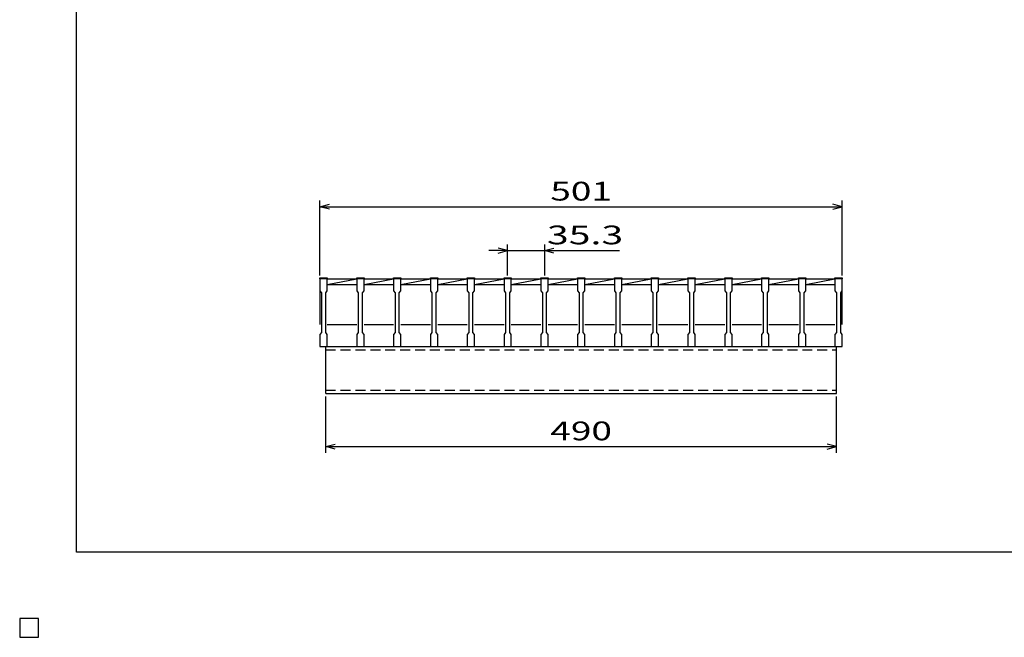
# Model space of a CAD drawing. Units: millimetres. Extents: x -182 to 173, y -128 to 105.
# Drawn here: x -182 to -25, y -128 to -30 of the extents above; entities that cross this region are included whole.
import ezdxf
from ezdxf.enums import TextEntityAlignment as Align

# ---------------------------------------------------------------- set-up
doc = ezdxf.new("R2010")
doc.units = ezdxf.units.MM
doc.header["$LTSCALE"] = 0.25
doc.linetypes.add('DASHED2', pattern=[9.525, 6.35, -3.175])
for name, color, linetype in [('16', 7, 'Continuous'), ('22', 7, 'Continuous'), ('24', 7, 'Continuous'), ('32', 7, 'Continuous')]:
    doc.layers.add(name, color=color, linetype=linetype)
doc.styles.add('dcStyle0', font='txt.shx', dxfattribs={"width": 0.833333, "bigfont": 'bigfont'})

msp = doc.modelspace()

# ---------------------------------------------------------------- linework, layer by layer
at = {"color": 150, "linetype": 'Continuous', "lineweight": 25}
for p, q in [((-172.9, -114.65), (-172.9, 105.35)), ((173.1, -114.65), (-172.9, -114.65)), ((-179, -125.25), (-182, -125.25)), ((-182, -125.25), (-182, -128.25)), ((-179, -125.25), (-182, -125.25)), ((-182, -125.25), (-182, -128.25)), ((-179, -125.25), (-182, -125.25)), ((-182, -125.25), (-182, -128.25)), ((-179, -125.25), (-182, -125.25)), ((-182, -125.25), (-182, -128.25)), ((-179, -125.25), (-182, -125.25)), ((-182, -125.25), (-182, -128.25)), ((-179, -128.25), (-179, -125.25)), ((-179, -128.25), (-179, -125.25)), ((-179, -128.25), (-179, -125.25)), ((-179, -128.25), (-179, -125.25)), ((-179, -128.25), (-179, -125.25)), ((-182, -128.25), (-179, -128.25)), ((-182, -128.25), (-179, -128.25)), ((-182, -128.25), (-179, -128.25)), ((-182, -128.25), (-179, -128.25)), ((-182, -128.25), (-179, -128.25))]:
    msp.add_line(p, q, dxfattribs=at)
at = {"layer": '16', "color": 3, "linetype": 'Continuous', "lineweight": 25}
for p, q in [((-134, -70.92), (-134, -70.8)), ((-134, -70.8), (-132.83, -70.8)), ((-132.83, -70.8), (-132.83, -70.92)), ((-128.12, -70.92), (-128.12, -70.8)), ((-128.12, -70.8), (-126.95, -70.8)), ((-126.95, -70.8), (-126.95, -70.92)), ((-122.23, -70.92), (-122.23, -70.8)), ((-122.23, -70.8), (-121.07, -70.8)), ((-121.07, -70.8), (-121.07, -70.92)), ((-116.35, -70.92), (-116.35, -70.8)), ((-116.35, -70.8), (-115.18, -70.8)), ((-115.18, -70.8), (-115.18, -70.92)), ((-110.47, -70.92), (-110.47, -70.8)), ((-110.47, -70.8), (-109.3, -70.8)), ((-109.3, -70.8), (-109.3, -70.92)), ((-104.58, -70.92), (-104.58, -70.8)), ((-104.58, -70.8), (-103.42, -70.8)), ((-103.42, -70.8), (-103.42, -70.92)), ((-98.7, -70.92), (-98.7, -70.8)), ((-98.7, -70.8), (-97.53, -70.8)), ((-97.53, -70.8), (-97.53, -70.92)), ((-92.82, -70.92), (-92.82, -70.8)), ((-92.82, -70.8), (-91.65, -70.8)), ((-91.65, -70.8), (-91.65, -70.92)), ((-86.93, -70.92), (-86.93, -70.8)), ((-86.93, -70.8), (-85.77, -70.8)), ((-85.77, -70.8), (-85.77, -70.92)), ((-81.05, -70.92), (-81.05, -70.8)), ((-81.05, -70.8), (-79.88, -70.8)), ((-79.88, -70.8), (-79.88, -70.92)), ((-75.17, -70.92), (-75.17, -70.8)), ((-75.17, -70.8), (-74, -70.8)), ((-74, -70.8), (-74, -70.92)), ((-69.28, -70.92), (-69.28, -70.8)), ((-69.28, -70.8), (-68.12, -70.8)), ((-68.12, -70.8), (-68.12, -70.92)), ((-63.4, -70.92), (-63.4, -70.8)), ((-63.4, -70.8), (-62.23, -70.8)), ((-62.23, -70.8), (-62.23, -70.92)), ((-57.52, -70.92), (-57.52, -70.8)), ((-57.52, -70.8), (-56.35, -70.8)), ((-56.35, -70.8), (-56.35, -70.92)), ((-51.67, -70.92), (-51.67, -70.8)), ((-51.67, -70.8), (-50.5, -70.8)), ((-50.5, -70.8), (-50.5, -70.92)), ((-134, -70.92), (-134, -72.83)), ((-132.83, -70.92), (-134, -70.92)), ((-134, -70.92), (-134, -78.25)), ((-132.83, -72.83), (-132.83, -70.92)), ((-132.83, -70.92), (-128.12, -70.92)), ((-132.83, -71.83), (-128.12, -70.92)), ((-132.83, -71.83), (-128.12, -71.83)), ((-128.12, -70.92), (-128.12, -72.83)), ((-126.95, -70.92), (-128.12, -70.92)), ((-126.95, -72.83), (-126.95, -70.92)), ((-126.95, -70.92), (-122.23, -70.92)), ((-126.95, -71.83), (-122.23, -70.92)), ((-126.95, -71.83), (-122.23, -71.83)), ((-122.23, -70.92), (-122.23, -72.83)), ((-121.07, -70.92), (-122.23, -70.92)), ((-121.07, -72.83), (-121.07, -70.92)), ((-121.07, -70.92), (-116.35, -70.92)), ((-121.07, -71.83), (-116.35, -70.92)), ((-121.07, -71.83), (-116.35, -71.83)), ((-116.35, -70.92), (-116.35, -72.83)), ((-115.18, -70.92), (-116.35, -70.92)), ((-115.18, -72.83), (-115.18, -70.92)), ((-115.18, -70.92), (-110.47, -70.92)), ((-115.18, -71.83), (-110.47, -70.92)), ((-115.18, -71.83), (-110.47, -71.83)), ((-110.47, -70.92), (-110.47, -72.83)), ((-109.3, -70.92), (-110.47, -70.92)), ((-109.3, -72.83), (-109.3, -70.92)), ((-109.3, -70.92), (-104.58, -70.92)), ((-109.3, -71.83), (-104.58, -70.92)), ((-109.3, -71.83), (-104.58, -71.83)), ((-104.58, -70.92), (-104.58, -72.83)), ((-103.42, -70.92), (-104.58, -70.92)), ((-103.42, -72.83), (-103.42, -70.92)), ((-103.42, -70.92), (-98.7, -70.92)), ((-103.42, -71.83), (-98.7, -70.92)), ((-103.42, -71.83), (-98.7, -71.83)), ((-98.7, -70.92), (-98.7, -72.83)), ((-97.53, -70.92), (-98.7, -70.92)), ((-97.53, -72.83), (-97.53, -70.92)), ((-97.53, -70.92), (-92.82, -70.92)), ((-97.53, -71.83), (-92.82, -70.92)), ((-97.53, -71.83), (-92.82, -71.83)), ((-92.82, -70.92), (-92.82, -72.83)), ((-91.65, -70.92), (-92.82, -70.92)), ((-91.65, -72.83), (-91.65, -70.92)), ((-91.65, -70.92), (-86.93, -70.92)), ((-91.65, -71.83), (-86.93, -70.92)), ((-91.65, -71.83), (-86.93, -71.83)), ((-86.93, -70.92), (-86.93, -72.83)), ((-85.77, -70.92), (-86.93, -70.92)), ((-85.77, -72.83), (-85.77, -70.92)), ((-85.77, -70.92), (-81.05, -70.92)), ((-85.77, -71.83), (-81.05, -70.92)), ((-85.77, -71.83), (-81.05, -71.83)), ((-81.05, -70.92), (-81.05, -72.83)), ((-79.88, -70.92), (-81.05, -70.92)), ((-79.88, -72.83), (-79.88, -70.92)), ((-79.88, -70.92), (-75.17, -70.92)), ((-79.88, -71.83), (-75.17, -70.92)), ((-79.88, -71.83), (-75.17, -71.83)), ((-75.17, -70.92), (-75.17, -72.83)), ((-74, -70.92), (-75.17, -70.92)), ((-74, -72.83), (-74, -70.92)), ((-74, -70.92), (-69.28, -70.92)), ((-74, -71.83), (-69.28, -70.92)), ((-74, -71.83), (-69.28, -71.83)), ((-69.28, -70.92), (-69.28, -72.83)), ((-68.12, -70.92), (-69.28, -70.92)), ((-68.12, -72.83), (-68.12, -70.92)), ((-68.12, -70.92), (-63.4, -70.92)), ((-68.12, -71.83), (-63.4, -70.92)), ((-68.12, -71.83), (-63.4, -71.83)), ((-63.4, -70.92), (-63.4, -72.83)), ((-62.23, -70.92), (-63.4, -70.92)), ((-62.23, -72.83), (-62.23, -70.92)), ((-62.23, -70.92), (-57.52, -70.92)), ((-62.23, -71.83), (-57.52, -70.92)), ((-62.23, -71.83), (-57.52, -71.83)), ((-57.52, -70.92), (-57.52, -72.83)), ((-56.35, -70.92), (-57.52, -70.92)), ((-56.35, -72.83), (-56.35, -70.92)), ((-56.35, -70.92), (-51.67, -70.92)), ((-56.35, -71.83), (-51.67, -70.92)), ((-56.35, -71.83), (-51.67, -71.83)), ((-51.67, -70.92), (-51.67, -72.83)), ((-50.5, -70.92), (-51.67, -70.92)), ((-50.5, -72.83), (-50.5, -70.92)), ((-50.5, -78.25), (-50.5, -70.92)), ((-134, -72.83), (-133.75, -73.17)), ((-133.75, -73.17), (-133.75, -79.5)), ((-133.08, -73.17), (-132.83, -72.83)), ((-133.08, -79.5), (-133.08, -73.17)), ((-128.12, -72.83), (-127.87, -73.17)), ((-127.87, -73.17), (-127.87, -79.5)), ((-127.2, -73.17), (-126.95, -72.83)), ((-127.2, -79.5), (-127.2, -73.17)), ((-122.23, -72.83), (-121.98, -73.17)), ((-121.98, -73.17), (-121.98, -79.5)), ((-121.32, -73.17), (-121.07, -72.83)), ((-121.32, -79.5), (-121.32, -73.17)), ((-116.35, -72.83), (-116.1, -73.17)), ((-116.1, -73.17), (-116.1, -79.5)), ((-115.43, -73.17), (-115.18, -72.83)), ((-115.43, -79.5), (-115.43, -73.17)), ((-110.47, -72.83), (-110.22, -73.17)), ((-110.22, -73.17), (-110.22, -79.5)), ((-109.55, -73.17), (-109.3, -72.83)), ((-109.55, -79.5), (-109.55, -73.17)), ((-104.58, -72.83), (-104.33, -73.17)), ((-104.33, -73.17), (-104.33, -79.5)), ((-103.67, -73.17), (-103.42, -72.83)), ((-103.67, -79.5), (-103.67, -73.17)), ((-98.7, -72.83), (-98.45, -73.17)), ((-98.45, -73.17), (-98.45, -79.5)), ((-97.78, -73.17), (-97.53, -72.83)), ((-97.78, -79.5), (-97.78, -73.17)), ((-92.82, -72.83), (-92.57, -73.17)), ((-92.57, -73.17), (-92.57, -79.5)), ((-91.9, -73.17), (-91.65, -72.83)), ((-91.9, -79.5), (-91.9, -73.17)), ((-86.93, -72.83), (-86.68, -73.17)), ((-86.68, -73.17), (-86.68, -79.5)), ((-86.02, -73.17), (-85.77, -72.83)), ((-86.02, -79.5), (-86.02, -73.17)), ((-81.05, -72.83), (-80.8, -73.17)), ((-80.8, -73.17), (-80.8, -79.5)), ((-80.13, -73.17), (-79.88, -72.83)), ((-80.13, -79.5), (-80.13, -73.17)), ((-75.17, -72.83), (-74.92, -73.17)), ((-74.92, -73.17), (-74.92, -79.5)), ((-74.25, -73.17), (-74, -72.83)), ((-74.25, -79.5), (-74.25, -73.17)), ((-69.28, -72.83), (-69.03, -73.17)), ((-69.03, -73.17), (-69.03, -79.5)), ((-68.37, -73.17), (-68.12, -72.83)), ((-68.37, -79.5), (-68.37, -73.17)), ((-63.4, -72.83), (-63.15, -73.17)), ((-63.15, -73.17), (-63.15, -79.5)), ((-62.48, -73.17), (-62.23, -72.83)), ((-62.48, -79.5), (-62.48, -73.17)), ((-57.52, -72.83), (-57.27, -73.17)), ((-57.27, -73.17), (-57.27, -79.5)), ((-56.6, -73.17), (-56.35, -72.83)), ((-56.6, -79.5), (-56.6, -73.17)), ((-51.67, -72.83), (-51.42, -73.17)), ((-51.42, -73.17), (-51.42, -79.5)), ((-50.75, -73.17), (-50.5, -72.83)), ((-50.75, -79.5), (-50.75, -73.17)), ((-132.83, -78.25), (-128.12, -78.25)), ((-126.95, -78.25), (-122.23, -78.25)), ((-121.07, -78.25), (-116.35, -78.25)), ((-115.18, -78.25), (-110.47, -78.25)), ((-109.3, -78.25), (-104.58, -78.25)), ((-103.42, -78.25), (-98.7, -78.25)), ((-97.53, -78.25), (-92.82, -78.25)), ((-91.65, -78.25), (-86.93, -78.25)), ((-85.77, -78.25), (-81.05, -78.25)), ((-79.88, -78.25), (-75.17, -78.25)), ((-74, -78.25), (-69.28, -78.25)), ((-68.12, -78.25), (-63.4, -78.25)), ((-62.23, -78.25), (-57.52, -78.25)), ((-56.35, -78.25), (-51.67, -78.25)), ((-133.75, -79.5), (-134, -79.83)), ((-134, -79.83), (-134, -81.75)), ((-132.83, -79.83), (-133.08, -79.5)), ((-132.83, -81.75), (-132.83, -79.83)), ((-127.87, -79.5), (-128.12, -79.83)), ((-128.12, -79.83), (-128.12, -81.75)), ((-126.95, -79.83), (-127.2, -79.5)), ((-126.95, -81.75), (-126.95, -79.83)), ((-121.98, -79.5), (-122.23, -79.83)), ((-122.23, -79.83), (-122.23, -81.75)), ((-121.07, -79.83), (-121.32, -79.5)), ((-121.07, -81.75), (-121.07, -79.83)), ((-116.1, -79.5), (-116.35, -79.83)), ((-116.35, -79.83), (-116.35, -81.75)), ((-115.18, -79.83), (-115.43, -79.5)), ((-115.18, -81.75), (-115.18, -79.83)), ((-110.22, -79.5), (-110.47, -79.83)), ((-110.47, -79.83), (-110.47, -81.75)), ((-109.3, -79.83), (-109.55, -79.5)), ((-109.3, -81.75), (-109.3, -79.83)), ((-104.33, -79.5), (-104.58, -79.83)), ((-104.58, -79.83), (-104.58, -81.75)), ((-103.42, -79.83), (-103.67, -79.5)), ((-103.42, -81.75), (-103.42, -79.83)), ((-98.45, -79.5), (-98.7, -79.83)), ((-98.7, -79.83), (-98.7, -81.75)), ((-97.53, -79.83), (-97.78, -79.5)), ((-97.53, -81.75), (-97.53, -79.83)), ((-92.57, -79.5), (-92.82, -79.83)), ((-92.82, -79.83), (-92.82, -81.75)), ((-91.65, -79.83), (-91.9, -79.5)), ((-91.65, -81.75), (-91.65, -79.83)), ((-86.68, -79.5), (-86.93, -79.83)), ((-86.93, -79.83), (-86.93, -81.75)), ((-85.77, -79.83), (-86.02, -79.5)), ((-85.77, -81.75), (-85.77, -79.83)), ((-80.8, -79.5), (-81.05, -79.83)), ((-81.05, -79.83), (-81.05, -81.75)), ((-79.88, -79.83), (-80.13, -79.5)), ((-79.88, -81.75), (-79.88, -79.83)), ((-74.92, -79.5), (-75.17, -79.83)), ((-75.17, -79.83), (-75.17, -81.75)), ((-74, -79.83), (-74.25, -79.5)), ((-74, -81.75), (-74, -79.83)), ((-69.03, -79.5), (-69.28, -79.83)), ((-69.28, -79.83), (-69.28, -81.75)), ((-68.12, -79.83), (-68.37, -79.5)), ((-68.12, -81.75), (-68.12, -79.83)), ((-63.15, -79.5), (-63.4, -79.83)), ((-63.4, -79.83), (-63.4, -81.75)), ((-62.23, -79.83), (-62.48, -79.5)), ((-62.23, -81.75), (-62.23, -79.83)), ((-57.27, -79.5), (-57.52, -79.83)), ((-57.52, -79.83), (-57.52, -81.75)), ((-56.35, -79.83), (-56.6, -79.5)), ((-56.35, -81.75), (-56.35, -79.83)), ((-51.42, -79.5), (-51.67, -79.83)), ((-51.67, -79.83), (-51.67, -81.75)), ((-50.5, -79.83), (-50.75, -79.5)), ((-50.5, -81.75), (-50.5, -79.83)), ((-134, -81.75), (-132.83, -81.75)), ((-133.08, -81.75), (-51.42, -81.75)), ((-133.08, -89.25), (-133.08, -81.75)), ((-128.12, -81.75), (-126.95, -81.75)), ((-122.23, -81.75), (-121.07, -81.75)), ((-116.35, -81.75), (-115.18, -81.75)), ((-110.47, -81.75), (-109.3, -81.75)), ((-104.58, -81.75), (-103.42, -81.75)), ((-98.7, -81.75), (-97.53, -81.75)), ((-92.82, -81.75), (-91.65, -81.75)), ((-86.93, -81.75), (-85.77, -81.75)), ((-81.05, -81.75), (-79.88, -81.75)), ((-75.17, -81.75), (-74, -81.75)), ((-69.28, -81.75), (-68.12, -81.75)), ((-63.4, -81.75), (-62.23, -81.75)), ((-57.52, -81.75), (-56.35, -81.75)), ((-51.67, -81.75), (-50.5, -81.75)), ((-51.42, -89.25), (-51.42, -81.75)), ((-133.08, -89.25), (-51.42, -89.25)), ((-179, -125.25), (-182, -125.25)), ((-182, -125.25), (-182, -128.25)), ((-179, -125.25), (-182, -125.25)), ((-182, -125.25), (-182, -128.25)), ((-179, -125.25), (-182, -125.25)), ((-182, -125.25), (-182, -128.25)), ((-179, -125.25), (-182, -125.25)), ((-182, -125.25), (-182, -128.25)), ((-179, -125.25), (-182, -125.25)), ((-182, -125.25), (-182, -128.25)), ((-179, -128.25), (-179, -125.25)), ((-179, -128.25), (-179, -125.25)), ((-179, -128.25), (-179, -125.25)), ((-179, -128.25), (-179, -125.25)), ((-179, -128.25), (-179, -125.25)), ((-182, -128.25), (-179, -128.25)), ((-182, -128.25), (-179, -128.25)), ((-182, -128.25), (-179, -128.25)), ((-182, -128.25), (-179, -128.25)), ((-182, -128.25), (-179, -128.25))]:
    msp.add_line(p, q, dxfattribs=at)
at = {"layer": '16', "color": 3, "linetype": 'DASHED2', "lineweight": 25}
for p, q in [((-133.08, -82.28), (-51.42, -82.28)), ((-133.08, -88.72), (-51.42, -88.72))]:
    msp.add_line(p, q, dxfattribs=at)
at = {"layer": '22', "color": 4, "linetype": 'Continuous', "lineweight": 25}
for p, q in [((-134, -70.42), (-134, -58.42)), ((-134, -59.42), (-132.5, -59.02)), ((-132.5, -59.82), (-134, -59.42)), ((-134, -59.42), (-50.5, -59.42)), ((-50.5, -59.42), (-52, -59.02)), ((-52, -59.82), (-50.5, -59.42)), ((-50.5, -70.42), (-50.5, -58.42)), ((-104, -66.42), (-105.5, -66.02)), ((-104, -70.42), (-104, -65.42)), ((-98.12, -65.42), (-98.12, -70.42)), ((-98.12, -66.42), (-96.62, -66.02)), ((-104, -66.42), (-107, -66.42)), ((-105.5, -66.82), (-104, -66.42)), ((-104, -66.42), (-98.12, -66.42)), ((-96.62, -66.82), (-98.12, -66.42)), ((-98.12, -66.42), (-86.12, -66.42)), ((-133.08, -98.75), (-133.08, -89.75)), ((-51.42, -98.75), (-51.42, -89.75)), ((-133.08, -97.75), (-131.58, -97.35)), ((-51.42, -97.75), (-52.92, -97.35)), ((-131.58, -98.15), (-133.08, -97.75)), ((-133.08, -97.75), (-51.42, -97.75)), ((-52.92, -98.15), (-51.42, -97.75))]:
    msp.add_line(p, q, dxfattribs=at)
at = {"layer": '22', "color": 2, "linetype": 'Continuous', "lineweight": 25}
for p, q in [((-179, -125.25), (-182, -125.25)), ((-182, -125.25), (-182, -128.25)), ((-179, -125.25), (-182, -125.25)), ((-182, -125.25), (-182, -128.25)), ((-179, -125.25), (-182, -125.25)), ((-182, -125.25), (-182, -128.25)), ((-179, -128.25), (-179, -125.25)), ((-179, -128.25), (-179, -125.25)), ((-179, -128.25), (-179, -125.25)), ((-182, -128.25), (-179, -128.25)), ((-182, -128.25), (-179, -128.25)), ((-182, -128.25), (-179, -128.25))]:
    msp.add_line(p, q, dxfattribs=at)
at = {"layer": '24', "color": 4, "linetype": 'Continuous', "lineweight": 25}
for p, q in [((-179, -125.25), (-182, -125.25)), ((-182, -125.25), (-182, -128.25)), ((-179, -125.25), (-182, -125.25)), ((-182, -125.25), (-182, -128.25)), ((-179, -125.25), (-182, -125.25)), ((-182, -125.25), (-182, -128.25)), ((-179, -128.25), (-179, -125.25)), ((-179, -128.25), (-179, -125.25)), ((-179, -128.25), (-179, -125.25)), ((-182, -128.25), (-179, -128.25)), ((-182, -128.25), (-179, -128.25)), ((-182, -128.25), (-179, -128.25))]:
    msp.add_line(p, q, dxfattribs=at)
at = {"layer": '32', "color": 4, "linetype": 'Continuous', "lineweight": 25}
for p, q in [((-179, -125.25), (-182, -125.25)), ((-182, -125.25), (-182, -128.25)), ((-179, -125.25), (-182, -125.25)), ((-182, -125.25), (-182, -128.25)), ((-179, -125.25), (-182, -125.25)), ((-182, -125.25), (-182, -128.25)), ((-179, -125.25), (-182, -125.25)), ((-182, -125.25), (-182, -128.25)), ((-179, -125.25), (-182, -125.25)), ((-182, -125.25), (-182, -128.25)), ((-179, -128.25), (-179, -125.25)), ((-179, -128.25), (-179, -125.25)), ((-179, -128.25), (-179, -125.25)), ((-179, -128.25), (-179, -125.25)), ((-179, -128.25), (-179, -125.25)), ((-182, -128.25), (-179, -128.25)), ((-182, -128.25), (-179, -128.25)), ((-182, -128.25), (-179, -128.25)), ((-182, -128.25), (-179, -128.25)), ((-182, -128.25), (-179, -128.25))]:
    msp.add_line(p, q, dxfattribs=at)

# ---------------------------------------------------------------- texts
at = {"layer": '22', "color": 2, "style": 'dcStyle0', "width": 0.833333}
for s, p, p2 in [(' 501 ', (-98.5, -58.42), (-86, -58.42)), (' 35.3 ', (-99.12, -65.42), (-84.12, -65.42)), (' 490 ', (-98.5, -96.75), (-86, -96.75))]:
    msp.add_text(s, height=3, dxfattribs=at).set_placement(p, p2, align=Align.FIT)

doc.saveas('drawing.dxf')
